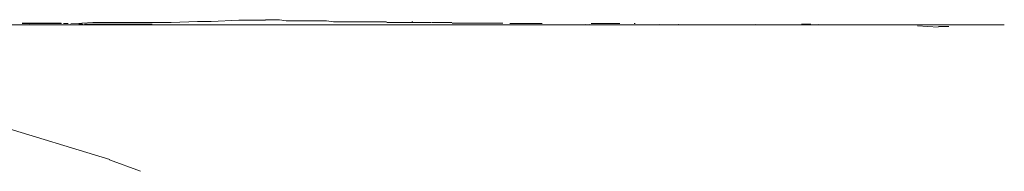
# Model space of a CAD drawing. Units: millimetres. Extents: x 27 to 729, y 54 to 565.
# Drawn here: x 154 to 155, y 444 to 444 of the extents above; entities that cross this region are included whole.
import ezdxf

# ---------------------------------------------------------------- set-up
doc = ezdxf.new("R2010")
doc.units = ezdxf.units.MM
doc.header["$MEASUREMENT"] = 0
doc.layers.add('Livello 1', color=7, linetype='Continuous', lineweight=0)

msp = doc.modelspace()

# ---------------------------------------------------------------- linework, layer by layer
at = {"layer": 'Livello 1', "color": 18, "lineweight": 13, "true_color": 0x000000}
for p, q in [((154.32066, 444.33428), (154.31995, 444.33428)), ((154.3231, 444.33428), (154.32062, 444.33428)), ((154.32172, 444.33428), (154.32172, 444.33428)), ((154.32172, 444.33428), (154.32172, 444.33428)), ((154.32172, 444.33428), (154.32172, 444.33428)), ((154.32274, 444.33428), (154.32274, 444.33428)), ((154.32292, 444.33446), (154.32292, 444.33446)), ((154.32292, 444.33428), (154.32292, 444.33428)), ((154.3231, 444.33428), (154.3231, 444.33428)), ((154.32412, 444.33428), (154.32341, 444.33428)), ((154.3255, 444.33428), (154.32443, 444.33428)), ((154.331, 444.33428), (154.331, 444.33428)), ((154.331, 444.33428), (154.331, 444.33428)), ((154.3322, 444.33428), (154.33185, 444.33428)), ((154.33238, 444.33428), (154.33202, 444.33428)), ((154.33756, 444.33428), (154.33721, 444.33428)), ((154.33806, 444.33428), (154.33912, 444.33428)), ((154.33929, 444.33428), (154.33822, 444.33428)), ((154.33978, 444.33428), (154.33907, 444.33428)), ((154.34392, 444.33428), (154.34356, 444.33428)), ((154.34392, 444.33428), (154.34533, 444.33428)), ((154.34392, 444.33428), (154.34426, 444.33428)), ((154.34617, 444.33428), (154.34546, 444.33428)), ((154.34617, 444.33428), (154.34687, 444.33428)), ((154.34754, 444.33428), (154.34719, 444.33428)), ((154.34826, 444.33428), (154.34754, 444.33428)), ((154.3479, 444.33428), (154.34824, 444.33428)), ((154.34826, 444.33428), (154.34931, 444.33428)), ((154.35012, 444.33428), (154.34941, 444.33428)), ((154.35012, 444.33428), (154.35012, 444.33428)), ((154.35065, 444.33428), (154.35029, 444.33428)), ((154.35065, 444.33428), (154.35875, 444.33428)), ((154.35065, 444.33428), (154.35135, 444.33428)), ((154.3515, 444.33428), (154.3515, 444.33428)), ((154.35221, 444.33428), (154.3515, 444.33428)), ((154.35238, 444.33428), (154.35238, 444.33428)), ((154.35238, 444.33428), (154.35343, 444.33428)), ((154.35425, 444.33428), (154.35354, 444.33428)), ((154.35425, 444.33428), (154.3546, 444.33428)), ((154.35562, 444.33428), (154.35455, 444.33428)), ((154.35633, 444.33428), (154.35597, 444.33428)), ((154.35669, 444.33428), (154.35633, 444.33428)), ((154.35669, 444.33428), (154.35774, 444.33428)), ((154.35855, 444.33428), (154.35784, 444.33428)), ((154.3589, 444.33428), (154.35855, 444.33428)), ((154.35943, 444.33428), (154.35908, 444.33428)), ((154.36028, 444.33428), (154.35957, 444.33428)), ((154.36028, 444.33428), (154.36098, 444.33428)), ((154.36098, 444.33428), (154.36168, 444.33428)), ((154.36236, 444.33428), (154.362, 444.33428)), ((154.36236, 444.33428), (154.36411, 444.33428)), ((154.36459, 444.33428), (154.36388, 444.33428)), ((154.36459, 444.33428), (154.36564, 444.33428)), ((154.36631, 444.33428), (154.3656, 444.33428)), ((154.37372, 444.33428), (154.3663, 444.33428)), ((154.37425, 444.33428), (154.37354, 444.33428)), ((154.40646, 444.33428), (154.37435, 444.33428)), ((154.38819, 444.33428), (154.37795, 444.33428)), ((154.38871, 444.33428), (154.37812, 444.33428)), ((154.38924, 444.33428), (154.38889, 444.33428)), ((154.403, 444.33428), (154.40334, 444.33428)), ((154.43005, 444.33428), (154.40641, 444.33428)), ((154.43041, 444.33428), (154.43005, 444.33428)), ((154.43005, 444.33428), (154.43005, 444.33428)), ((154.43091, 444.33428), (154.43019, 444.33428)), ((154.4471, 444.33428), (154.43086, 444.33428)), ((154.44022, 444.33515), (154.44056, 444.33515)), ((154.44245, 444.33497), (154.44245, 444.33497)), ((154.46986, 444.33428), (154.44727, 444.33428)), ((154.46727, 444.33428), (154.46727, 444.33428)), ((154.48019, 444.33428), (154.47031, 444.33428)), ((154.47398, 444.3348), (154.47398, 444.3348)), ((154.48019, 444.33428), (154.4823, 444.33428)), ((154.48348, 444.33428), (154.48241, 444.33428)), ((154.48791, 444.33428), (154.48332, 444.33428)), ((154.48791, 444.33428), (154.50378, 444.33428)), ((154.48879, 444.33428), (154.48879, 444.33428)), ((154.49363, 444.33446), (154.49363, 444.33446)), ((154.49465, 444.33446), (154.49465, 444.33446)), ((154.50552, 444.33428), (154.50693, 444.33428)), ((154.50774, 444.33428), (154.50703, 444.33428)), ((154.50876, 444.33463), (154.50841, 444.33463)), ((154.516, 444.33428), (154.5294, 444.33428)), ((154.51617, 444.33446), (154.51617, 444.33446)), ((154.52186, 444.33446), (154.52186, 444.33446)), ((154.52203, 444.33446), (154.52203, 444.33446)), ((154.57113, 444.33428), (154.52914, 444.33428)), ((154.54563, 444.33446), (154.54563, 444.33446)), ((154.56493, 444.33446), (154.56493, 444.33446)), ((154.56493, 444.33446), (154.56493, 444.33446)), ((154.56493, 444.33428), (154.56493, 444.33428)), ((154.56613, 444.33428), (154.56647, 444.33428)), ((154.61284, 444.33428), (154.57121, 444.33428)), ((154.60162, 444.33359), (154.59527, 444.33394)), ((154.61284, 444.33428), (154.61354, 444.33428)), ((154.62194, 444.33428), (154.61346, 444.33428)), ((154.61368, 444.33428), (154.61368, 444.33428)), ((154.34754, 444.29294), (154.3045, 444.30599)), ((154.35703, 444.28933), (154.3475, 444.29281))]:
    msp.add_line(p, q, dxfattribs=at)
for points in [[(154.07555, 444.33428), (154.09283, 444.33428), (154.11223, 444.33428), (154.13164, 444.33428), (154.15033, 444.33428), (154.16939, 444.33428), (154.18774, 444.33428), (154.20643, 444.33428), (154.22443, 444.33428), (154.24242, 444.33428), (154.26005, 444.33428), (154.2777, 444.33428), (154.29497, 444.33428), (154.31191, 444.33428), (154.32884, 444.33428), (154.34542, 444.33428), (154.36165, 444.33428), (154.37753, 444.33428)], [(154.10913, 444.33428), (154.59314, 444.33428), (154.59067, 444.33428), (154.58785, 444.33428), (154.58537, 444.33428), (154.58255, 444.33428), (154.58009, 444.33428), (154.57761, 444.33428), (154.57479, 444.33428), (154.57197, 444.33428), (154.57092, 444.33428), (154.56951, 444.33428), (154.07985, 444.33428), (154.07562, 444.33428)], [(154.31777, 444.33428), (154.32023, 444.33428), (154.32271, 444.33428), (154.32482, 444.33428), (154.32729, 444.33428), (154.32976, 444.33428), (154.33222, 444.33428), (154.3347, 444.33428), (154.33717, 444.33428), (154.33929, 444.33428), (154.34175, 444.33428), (154.34423, 444.33428), (154.34669, 444.33428), (154.34916, 444.33428), (154.35164, 444.33428), (154.35375, 444.33428), (154.35657, 444.33428), (154.35904, 444.33428), (154.36115, 444.33428), (154.36363, 444.33428), (154.36609, 444.33428), (154.36857, 444.33428), (154.37104, 444.33428), (154.3735, 444.33428), (154.37562, 444.33428), (154.37809, 444.33428), (154.38056, 444.33428), (154.38267, 444.33428)], [(154.31989, 444.33428), (154.32023, 444.33428), (154.32094, 444.33428), (154.32164, 444.33428), (154.32235, 444.33428), (154.32305, 444.33428), (154.32341, 444.33428), (154.32376, 444.33428), (154.32447, 444.33428), (154.32517, 444.33428), (154.32588, 444.33428), (154.32623, 444.33428), (154.32694, 444.33428), (154.32764, 444.33428), (154.32835, 444.33428), (154.3287, 444.33428), (154.3294, 444.33428), (154.33011, 444.33428), (154.33081, 444.33428), (154.33117, 444.33428), (154.33188, 444.33428), (154.33222, 444.33428), (154.33294, 444.33428), (154.33365, 444.33428), (154.33435, 444.33428), (154.3347, 444.33428), (154.3354, 444.33428), (154.33611, 444.33428), (154.33681, 444.33428), (154.33717, 444.33428), (154.33788, 444.33428), (154.33823, 444.33428), (154.33893, 444.33428), (154.33964, 444.33428), (154.34034, 444.33428), (154.3407, 444.33428), (154.3414, 444.33428), (154.34211, 444.33428), (154.34281, 444.33428), (154.34316, 444.33428), (154.34387, 444.33428), (154.34457, 444.33428), (154.34528, 444.33428), (154.34564, 444.33428), (154.34634, 444.33428), (154.34669, 444.33428), (154.34739, 444.33428), (154.3481, 444.33428), (154.34882, 444.33428), (154.34951, 444.33428), (154.34987, 444.33428), (154.35057, 444.33428), (154.35128, 444.33428), (154.35164, 444.33428), (154.35234, 444.33428), (154.35305, 444.33428), (154.3534, 444.33428), (154.3541, 444.33428), (154.35481, 444.33428), (154.35516, 444.33428), (154.35587, 444.33428), (154.35657, 444.33428), (154.35728, 444.33428), (154.35799, 444.33428), (154.35833, 444.33428), (154.35904, 444.33428), (154.35974, 444.33428), (154.3601, 444.33428), (154.36081, 444.33428), (154.36151, 444.33428), (154.36186, 444.33428), (154.36256, 444.33428), (154.36327, 444.33428), (154.36398, 444.33428), (154.36433, 444.33428), (154.36504, 444.33428), (154.36574, 444.33428), (154.36645, 444.33428), (154.3668, 444.33428), (154.3675, 444.33428), (154.36786, 444.33428), (154.36857, 444.33428), (154.36927, 444.33428), (154.36998, 444.33428), (154.37033, 444.33428), (154.37104, 444.33428), (154.37174, 444.33428), (154.37245, 444.33428), (154.3728, 444.33428), (154.3735, 444.33428), (154.37421, 444.33428), (154.37491, 444.33428), (154.37527, 444.33428), (154.37598, 444.33428), (154.37632, 444.33428), (154.37703, 444.33428), (154.37774, 444.33428), (154.37844, 444.33428), (154.3788, 444.33428), (154.3795, 444.33428), (154.38021, 444.33428), (154.38091, 444.33428), (154.38126, 444.33428), (154.38197, 444.33428), (154.38233, 444.33428), (154.38303, 444.33428), (154.38374, 444.33428), (154.38444, 444.33428)], [(154.32066, 444.3348), (154.32242, 444.3348), (154.3263, 444.3348), (154.33018, 444.3348), (154.33266, 444.3348)], [(154.33273, 444.33463), (154.33025, 444.33463), (154.32638, 444.33463), (154.32249, 444.33463), (154.32073, 444.33463)], [(154.33685, 444.33428), (154.33685, 444.33428), (154.33543, 444.33428), (154.33438, 444.33428), (154.33297, 444.33428), (154.33191, 444.33428), (154.3305, 444.33428), (154.32944, 444.33428), (154.32838, 444.33428), (154.32697, 444.33428), (154.32592, 444.33428), (154.32451, 444.33428), (154.32344, 444.33428), (154.32274, 444.33428)], [(154.32359, 444.33428), (154.32359, 444.33428), (154.32288, 444.33428)], [(154.32292, 444.33428), (154.32362, 444.33428), (154.32609, 444.33428), (154.32856, 444.33428), (154.33067, 444.33428), (154.33244, 444.33428)], [(154.33481, 444.33463), (154.33445, 444.33463), (154.33339, 444.33463)], [(154.33343, 444.33428), (154.33554, 444.33428), (154.33801, 444.33428)], [(154.59386, 444.33428), (154.59174, 444.33428), (154.57903, 444.33428), (154.56599, 444.33428), (154.55293, 444.33428), (154.53952, 444.33428), (154.52612, 444.33428), (154.51236, 444.33428), (154.49825, 444.33428), (154.48379, 444.33428), (154.46932, 444.33428), (154.4545, 444.33428), (154.43969, 444.33428), (154.42488, 444.33428), (154.40935, 444.33428), (154.39383, 444.33428), (154.3776, 444.33428), (154.36172, 444.33428), (154.34514, 444.33428), (154.33351, 444.33428)], [(154.39528, 444.33566), (154.38716, 444.33566), (154.37869, 444.33527), (154.37446, 444.33527), (154.36635, 444.33493), (154.36247, 444.33493), (154.35435, 444.33493), (154.35047, 444.33493), (154.34624, 444.33493), (154.34236, 444.33493), (154.33566, 444.33459)], [(154.48348, 444.33428), (154.48241, 444.33428), (154.481, 444.33428), (154.47994, 444.33428), (154.47853, 444.33428), (154.47747, 444.33428), (154.47606, 444.33428), (154.475, 444.33428), (154.47359, 444.33428), (154.47254, 444.33428), (154.47113, 444.33428), (154.46972, 444.33428), (154.46865, 444.33428), (154.46724, 444.33428), (154.46619, 444.33428), (154.46477, 444.33428), (154.46336, 444.33428), (154.4623, 444.33428), (154.46124, 444.33428), (154.46019, 444.33428), (154.45878, 444.33428), (154.45771, 444.33428), (154.4563, 444.33428), (154.45525, 444.33428), (154.45419, 444.33428), (154.45278, 444.33428), (154.45172, 444.33428), (154.45031, 444.33428), (154.44925, 444.33428), (154.44784, 444.33428), (154.44679, 444.33428), (154.44572, 444.33428), (154.44431, 444.33428), (154.44325, 444.33428), (154.44184, 444.33428), (154.44079, 444.33428), (154.43938, 444.33428), (154.43831, 444.33428), (154.43726, 444.33428), (154.43585, 444.33428), (154.43479, 444.33428), (154.43337, 444.33428), (154.43232, 444.33428), (154.43126, 444.33428), (154.42985, 444.33428), (154.42878, 444.33428), (154.42737, 444.33428), (154.42596, 444.33428), (154.42491, 444.33428), (154.42385, 444.33428), (154.42244, 444.33428), (154.42138, 444.33428), (154.41997, 444.33428), (154.41891, 444.33428), (154.4175, 444.33428), (154.41645, 444.33428), (154.41538, 444.33428), (154.41397, 444.33428), (154.41292, 444.33428), (154.41151, 444.33428), (154.41045, 444.33428), (154.40938, 444.33428), (154.40797, 444.33428), (154.40692, 444.33428), (154.40551, 444.33428), (154.40444, 444.33428), (154.40303, 444.33428), (154.40198, 444.33428), (154.40092, 444.33428), (154.39951, 444.33428), (154.39845, 444.33428), (154.39704, 444.33428), (154.39598, 444.33428), (154.39493, 444.33428), (154.39352, 444.33428), (154.39245, 444.33428), (154.39104, 444.33428), (154.38998, 444.33428), (154.38857, 444.33428), (154.38752, 444.33428), (154.38645, 444.33428), (154.38504, 444.33428), (154.38399, 444.33428), (154.38258, 444.33428), (154.38117, 444.33428), (154.3801, 444.33428), (154.37905, 444.33428), (154.37799, 444.33428), (154.37658, 444.33428), (154.37517, 444.33428), (154.3741, 444.33428), (154.37305, 444.33428), (154.37164, 444.33428), (154.37058, 444.33428), (154.36917, 444.33428), (154.36811, 444.33428), (154.3667, 444.33428), (154.36564, 444.33428), (154.36459, 444.33428), (154.36318, 444.33428), (154.36211, 444.33428), (154.3607, 444.33428), (154.35965, 444.33428), (154.35859, 444.33428), (154.35718, 444.33428), (154.35611, 444.33428), (154.3547, 444.33428), (154.35365, 444.33428), (154.35224, 444.33428), (154.35118, 444.33428), (154.35012, 444.33428), (154.34871, 444.33428), (154.34765, 444.33428), (154.34624, 444.33428), (154.34518, 444.33428), (154.34377, 444.33428), (154.34271, 444.33428), (154.34166, 444.33428), (154.34025, 444.33428), (154.33918, 444.33428), (154.33777, 444.33428), (154.33742, 444.33428)], [(154.33756, 444.33428), (154.33791, 444.33428), (154.33898, 444.33428)], [(154.33806, 444.33446), (154.33876, 444.33446), (154.33912, 444.33446)], [(154.33929, 444.33446), (154.33893, 444.33446), (154.33822, 444.33446)], [(154.33929, 444.33428), (154.33929, 444.33428), (154.33822, 444.33428)], [(154.35495, 444.33428), (154.35248, 444.33428), (154.35001, 444.33428), (154.34753, 444.33428), (154.34542, 444.33428), (154.34295, 444.33428), (154.34048, 444.33428), (154.33977, 444.33428)], [(154.33978, 444.33446), (154.34119, 444.33446), (154.34366, 444.33446), (154.34612, 444.33446), (154.34824, 444.33446), (154.35071, 444.33446), (154.35319, 444.33446), (154.35565, 444.33446), (154.35812, 444.33446), (154.36059, 444.33446)], [(154.33978, 444.33428), (154.34048, 444.33428), (154.34295, 444.33428)], [(154.33978, 444.33428), (154.34189, 444.33428), (154.34119, 444.33428), (154.33978, 444.33428)], [(154.38011, 444.33428), (154.37905, 444.33428), (154.37799, 444.33428), (154.37658, 444.33428), (154.37517, 444.33428), (154.3741, 444.33428), (154.37269, 444.33428), (154.37164, 444.33428), (154.37058, 444.33428), (154.36917, 444.33428), (154.36811, 444.33428), (154.3667, 444.33428), (154.36564, 444.33428), (154.36459, 444.33428), (154.36318, 444.33428), (154.36211, 444.33428), (154.3607, 444.33428), (154.35965, 444.33428), (154.35824, 444.33428), (154.35718, 444.33428), (154.35611, 444.33428), (154.3547, 444.33428), (154.35365, 444.33428), (154.35224, 444.33428), (154.35118, 444.33428), (154.35012, 444.33428), (154.34871, 444.33428), (154.34765, 444.33428), (154.34624, 444.33428), (154.34518, 444.33428), (154.34377, 444.33428), (154.34271, 444.33428), (154.34166, 444.33428), (154.34025, 444.33428), (154.33989, 444.33428)], [(154.34754, 444.33428), (154.34754, 444.33428), (154.35001, 444.33428), (154.35248, 444.33428), (154.35495, 444.33428), (154.35742, 444.33428), (154.35988, 444.33428), (154.36236, 444.33428), (154.36447, 444.33428), (154.36694, 444.33428), (154.36941, 444.33428), (154.37188, 444.33428), (154.3733, 444.33428), (154.37576, 444.33428), (154.37823, 444.33428), (154.3807, 444.33428), (154.38317, 444.33428), (154.38529, 444.33428), (154.38776, 444.33428), (154.39022, 444.33428), (154.3927, 444.33428), (154.39516, 444.33428), (154.39764, 444.33428), (154.39975, 444.33428), (154.40222, 444.33428), (154.40469, 444.33428)], [(154.4285, 444.33515), (154.42638, 444.33515), (154.42426, 444.33515), (154.42215, 444.33515), (154.42039, 444.33515), (154.41827, 444.33515), (154.41616, 444.33515), (154.41404, 444.33549), (154.41191, 444.33549), (154.4098, 444.33549), (154.40768, 444.33549), (154.40592, 444.33549), (154.40381, 444.33549), (154.40169, 444.33549), (154.39958, 444.33583), (154.39746, 444.33583), (154.39533, 444.33583)], [(154.43246, 444.33515), (154.43033, 444.33515), (154.42821, 444.33515)], [(154.46124, 444.33428), (154.46018, 444.33428), (154.45771, 444.33428), (154.45524, 444.33428), (154.45313, 444.33428), (154.45065, 444.33428), (154.44818, 444.33428), (154.44572, 444.33428), (154.44324, 444.33428), (154.44113, 444.33428), (154.43866, 444.33428), (154.43619, 444.33428), (154.43373, 444.33428), (154.43125, 444.33428), (154.43089, 444.33428)], [(154.43091, 444.33428), (154.43972, 444.33428), (154.45454, 444.33428), (154.46935, 444.33428), (154.48382, 444.33428), (154.49828, 444.33428), (154.51204, 444.33428), (154.52615, 444.33428), (154.53955, 444.33428), (154.55296, 444.33428), (154.56602, 444.33428), (154.57907, 444.33428), (154.59177, 444.33428), (154.59388, 444.33428)], [(154.43645, 444.33497), (154.43433, 444.33497), (154.43256, 444.33497)], [(154.44245, 444.33497), (154.44068, 444.33497), (154.43856, 444.33497), (154.43644, 444.33497)], [(154.44626, 444.33497), (154.44449, 444.33497), (154.44237, 444.33497)], [(154.45246, 444.33497), (154.45069, 444.33497), (154.44857, 444.33497), (154.44645, 444.33497)], [(154.44985, 444.33497), (154.45055, 444.33497), (154.45232, 444.33497)], [(154.46036, 444.3348), (154.46036, 444.3348), (154.45647, 444.3348), (154.45435, 444.3348), (154.4526, 444.3348)], [(154.46812, 444.3348), (154.46424, 444.3348), (154.46212, 444.3348), (154.46036, 444.3348)], [(154.47589, 444.33463), (154.472, 444.33463), (154.47023, 444.33463)], [(154.47674, 444.33463), (154.47638, 444.33463), (154.47603, 444.33463)], [(154.48019, 444.33463), (154.47984, 444.33463), (154.47877, 444.33463), (154.47772, 444.33463), (154.47666, 444.33463)], [(154.49518, 444.33463), (154.49588, 444.33463), (154.49693, 444.33463), (154.498, 444.33463), (154.49941, 444.33463), (154.50046, 444.33463), (154.50117, 444.33463), (154.50223, 444.33463), (154.50293, 444.33463), (154.504, 444.33463)], [(154.50774, 444.33428), (154.50774, 444.33428), (154.50844, 444.33428)], [(154.50876, 444.33428), (154.50911, 444.33428), (154.51017, 444.33428), (154.51193, 444.33428), (154.51405, 444.33428), (154.51546, 444.33428), (154.51617, 444.33428)], [(154.55977, 444.33446), (154.56083, 444.33446), (154.56153, 444.33446), (154.56259, 444.33446)], [(154.60179, 444.33377), (154.6039, 444.33377), (154.60496, 444.33377)]]:
    msp.add_lwpolyline(points, dxfattribs=at)

doc.saveas('drawing.dxf')
